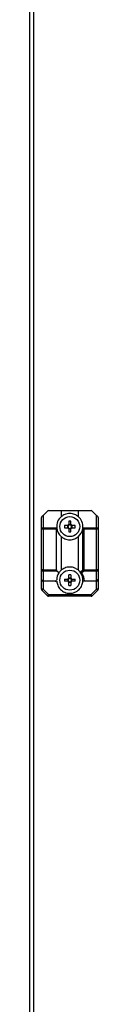
# Model space of a CAD drawing. Units: millimetres. Extents: x 63 to 8538, y 73 to 6060.
# Drawn here: x 4333 to 4365, y 1709 to 2169 of the extents above; entities that cross this region are included whole.
import ezdxf

# ---------------------------------------------------------------- set-up
doc = ezdxf.new("R2010")
doc.units = ezdxf.units.MM
doc.header["$LTSCALE"] = 5

msp = doc.modelspace()

# ---------------------------------------------------------------- linework, layer by layer
at = {"color": 7, "linetype": 'Continuous', "lineweight": 25}
for p, q in [((4333.02, 1261.39), (4333.03, 2966.79)), ((4334.82, 1261.39), (4334.83, 2966.79)), ((4338.43, 1930.84), (4338.43, 1936.28)), ((4339.18, 1937.34), (4341.21, 1939.37)), ((4339.18, 1937.34), (4339.18, 1931.59)), ((4341.74, 1939.59), (4347.68, 1939.59)), ((4347.68, 1939.59), (4347.68, 1936.73)), ((4347.68, 1939.59), (4355.68, 1939.59)), ((4355.68, 1936.73), (4355.68, 1939.59)), ((4355.68, 1939.59), (4361.62, 1939.59)), ((4362.15, 1939.37), (4364.18, 1937.34)), ((4364.18, 1931.59), (4364.18, 1937.34)), ((4364.93, 1936.28), (4364.93, 1930.84)), ((4339.18, 1930.84), (4338.43, 1930.84)), ((4338.43, 1911.9), (4338.43, 1930.84)), ((4339.18, 1930.84), (4339.18, 1931.59)), ((4339.18, 1931.59), (4345.58, 1931.59)), ((4345.43, 1930.84), (4339.18, 1930.84)), ((4339.18, 1930.84), (4339.18, 1911.9)), ((4345.43, 1911.9), (4345.43, 1930.84)), ((4350.73, 1932.61), (4349.2, 1932.61)), ((4349.2, 1931.58), (4350.73, 1931.58)), ((4350.7, 1931.58), (4350.7, 1932.61)), ((4351.17, 1934.57), (4351.17, 1933.04)), ((4351.17, 1933.07), (4352.2, 1933.07)), ((4352.2, 1931.11), (4351.17, 1931.11)), ((4354.16, 1932.61), (4352.63, 1932.61)), ((4352.63, 1931.58), (4354.16, 1931.58)), ((4352.66, 1932.61), (4352.66, 1931.58)), ((4357.71, 1931.02), (4357.76, 1931.33)), ((4357.71, 1911.9), (4357.71, 1931.02)), ((4357.79, 1931.59), (4364.18, 1931.59)), ((4364.18, 1930.84), (4358.24, 1930.84)), ((4358.24, 1930.84), (4358.24, 1911.9)), ((4364.93, 1930.84), (4364.18, 1930.84)), ((4364.18, 1911.9), (4364.18, 1930.84)), ((4364.93, 1930.84), (4364.93, 1911.9)), ((4347.68, 1927.45), (4347.68, 1911.73)), ((4355.68, 1911.73), (4355.68, 1927.45)), ((4339.18, 1911.9), (4338.43, 1911.9)), ((4338.43, 1907.34), (4338.43, 1911.9)), ((4339.18, 1911.37), (4339.18, 1911.9)), ((4339.18, 1911.9), (4345.43, 1911.9)), ((4345.65, 1911.37), (4339.18, 1911.37)), ((4339.18, 1911.37), (4339.18, 1906.81)), ((4346.57, 1910.46), (4345.65, 1911.37)), ((4349.2, 1907.61), (4350.73, 1907.61)), ((4350.7, 1907.61), (4350.7, 1906.58)), ((4351.17, 1908.04), (4351.17, 1909.57)), ((4352.2, 1908.07), (4351.17, 1908.07)), ((4352.2, 1909.57), (4352.2, 1908.04)), ((4352.63, 1907.61), (4354.16, 1907.61)), ((4352.66, 1906.58), (4352.66, 1907.61)), ((4356.55, 1910.81), (4356.58, 1910.77)), ((4356.58, 1910.77), (4357.71, 1911.9)), ((4358.24, 1911.37), (4357.34, 1910.47)), ((4358.24, 1911.9), (4357.71, 1911.9)), ((4358.24, 1911.9), (4364.18, 1911.9)), ((4358.24, 1911.9), (4358.24, 1911.37)), ((4364.18, 1911.37), (4358.24, 1911.37)), ((4364.93, 1911.9), (4364.18, 1911.9)), ((4364.18, 1911.9), (4364.18, 1911.37)), ((4364.18, 1906.81), (4364.18, 1911.37)), ((4364.93, 1911.9), (4364.93, 1907.34)), ((4338.43, 1902.9), (4338.43, 1907.34)), ((4339.18, 1906.81), (4345.34, 1906.81)), ((4339.18, 1906.59), (4339.18, 1906.81)), ((4344.81, 1906.59), (4339.18, 1906.59)), ((4339.18, 1906.59), (4339.18, 1902.9)), ((4350.73, 1906.58), (4349.2, 1906.58)), ((4351.17, 1904.61), (4351.17, 1906.14)), ((4351.17, 1906.11), (4352.2, 1906.11)), ((4352.2, 1906.14), (4352.2, 1904.61)), ((4354.16, 1906.58), (4352.63, 1906.58)), ((4364.18, 1906.59), (4358.03, 1906.59)), ((4358.55, 1906.81), (4364.18, 1906.81)), ((4364.18, 1906.81), (4364.18, 1906.59)), ((4364.18, 1902.9), (4364.18, 1906.59)), ((4364.93, 1907.34), (4364.93, 1902.9)), ((4339.18, 1902.9), (4338.43, 1902.9)), ((4341.21, 1899.81), (4338.65, 1902.37)), ((4339.18, 1902.9), (4341.74, 1900.34)), ((4341.74, 1900.34), (4361.62, 1900.34)), ((4341.74, 1900.34), (4341.74, 1899.59)), ((4361.62, 1899.59), (4341.74, 1899.59)), ((4361.62, 1900.34), (4364.18, 1902.9)), ((4361.62, 1900.34), (4361.62, 1899.59)), ((4364.71, 1902.37), (4362.15, 1899.81)), ((4364.93, 1902.9), (4364.18, 1902.9))]:
    msp.add_line(p, q, dxfattribs=at)
at = {"color": 7, "linetype": 'Continuous', "lineweight": 25, "flags": 128}
for points in [[(4338.65, 1936.81), (4338.77, 1936.93), (4338.9, 1937.06), (4339.04, 1937.2), (4339.18, 1937.34)], [(4364.18, 1937.34), (4364.33, 1937.2), (4364.47, 1937.06), (4364.6, 1936.93), (4364.71, 1936.81)], [(4351.17, 1931.14), (4351.17, 1930.95), (4351.17, 1930.76), (4351.17, 1930.56), (4351.17, 1930.37), (4351.17, 1930.18), (4351.17, 1929.99), (4351.17, 1929.8), (4351.17, 1929.61)], [(4352.2, 1933.04), (4352.2, 1933.24), (4352.2, 1933.43), (4352.2, 1933.62), (4352.2, 1933.81), (4352.2, 1934.01), (4352.2, 1934.2), (4352.2, 1934.38), (4352.2, 1934.57)], [(4352.2, 1929.61), (4352.2, 1929.8), (4352.2, 1929.99), (4352.2, 1930.18), (4352.2, 1930.37), (4352.2, 1930.56), (4352.2, 1930.76), (4352.2, 1930.95), (4352.2, 1931.14)], [(4357.76, 1931.33), (4357.87, 1931.22), (4357.99, 1931.1), (4358.11, 1930.97), (4358.24, 1930.84)], [(4364.18, 1931.59), (4364.18, 1931.58), (4364.18, 1931.54), (4364.18, 1931.47), (4364.18, 1931.37), (4364.18, 1931.26), (4364.18, 1931.13), (4364.18, 1930.99), (4364.18, 1930.84)], [(4339.18, 1902.9), (4339.08, 1902.8), (4338.98, 1902.7), (4338.89, 1902.61), (4338.81, 1902.53), (4338.74, 1902.46), (4338.69, 1902.41), (4338.66, 1902.38), (4338.65, 1902.37)], [(4341.74, 1900.34), (4341.64, 1900.24), (4341.54, 1900.14), (4341.45, 1900.05), (4341.37, 1899.97), (4341.3, 1899.9), (4341.25, 1899.85), (4341.22, 1899.82), (4341.21, 1899.81)], [(4361.62, 1900.34), (4361.73, 1900.24), (4361.83, 1900.14), (4361.92, 1900.05), (4362, 1899.97), (4362.06, 1899.9), (4362.11, 1899.85), (4362.14, 1899.82), (4362.15, 1899.81)], [(4364.18, 1902.9), (4364.29, 1902.8), (4364.39, 1902.7), (4364.48, 1902.61), (4364.56, 1902.53), (4364.62, 1902.46), (4364.67, 1902.41), (4364.7, 1902.38), (4364.71, 1902.37)]]:
    msp.add_lwpolyline(points, dxfattribs=at)
at = {"color": 7, "linetype": 'Continuous', "lineweight": 25}
for centre in [(4351.68, 1932.09), (4351.68, 1907.09)]:
    msp.add_circle(centre, 4.65, dxfattribs=at)
for centre, radius, start, end in [((4339.18, 1936.28), 0.75, 134.9998, 179.9998), ((4341.74, 1938.84), 0.75, 89.9998, 134.9998), ((4351.68, 1932.09), 6.12, 130.7726, 184.6822), ((4351.68, 1932.09), 6.13, 355.3174, 49.227), ((4361.62, 1938.84), 0.75, 44.9998, 89.9998), ((4364.18, 1936.28), 0.75, 359.9998, 44.9998), ((4339.18, 1930.84), 0.75, 89.9998, 179.9998), ((4346.18, 1930.84), 0.75, 140.2211, 179.9998), ((4351.68, 1932.09), 6.12, 187.2231, 229.227), ((4370.28, 1932.09), 21.08, 178.5994, 181.399), ((4351.68, 1932.09), 1.08, 118.4514, 151.5483), ((4351.68, 1932.09), 1.08, 208.4514, 241.5483), ((4351.68, 1932.09), 0.851, 142.7587, 217.2409), ((4351.68, 1932.09), 0.851, 127.2409, 142.7587), ((4351.68, 1932.09), 0.851, 217.2409, 232.7587), ((4351.68, 1913.5), 21.08, 88.6, 91.4), ((4351.68, 1932.09), 0.851, 52.7587, 127.2409), ((4351.68, 1932.09), 0.851, 232.7587, 307.2409), ((4351.68, 1932.09), 1.08, 28.4514, 61.5483), ((4351.68, 1932.09), 0.851, 37.2409, 52.7587), ((4351.68, 1932.09), 1.08, 298.4514, 331.5483), ((4351.68, 1932.09), 0.851, 307.2409, 322.7587), ((4351.68, 1932.09), 0.851, 322.7587, 37.2409), ((4333.09, 1932.09), 21.08, 358.5994, 1.399), ((4351.68, 1932.09), 6.13, 310.7726, 349.9131), ((4364.18, 1930.84), 0.75, 359.9998, 89.9998), ((4351.68, 1950.51), 20.9, 268.5882, 271.4118), ((4339.09, 1912.04), 0.669, 191.4227, 278.0517), ((4346.18, 1911.9), 0.75, 179.9998, 224.9998), ((4351.68, 1907.09), 6.13, 146.6555, 177.9159), ((4351.68, 1907.09), 6.12, 130.7726, 146.6555), ((4370.28, 1907.09), 21.09, 178.6006, 181.3994), ((4351.68, 1907.09), 1.08, 118.4514, 151.5483), ((4351.68, 1907.09), 0.851, 142.7587, 217.2409), ((4351.68, 1907.09), 0.851, 127.2409, 142.7587), ((4351.68, 1888.44), 21.14, 88.6044, 91.3956), ((4351.68, 1907.09), 0.851, 52.7587, 127.2409), ((4351.68, 1907.09), 1.08, 28.4514, 61.5483), ((4351.68, 1907.09), 0.851, 37.2409, 52.7587), ((4351.68, 1907.09), 0.851, 322.7587, 37.2409), ((4333.08, 1907.09), 21.09, 358.6006, 1.3994), ((4351.68, 1907.09), 6.13, 37.4044, 49.227), ((4351.68, 1907.09), 6.13, 355.3174, 37.4044), ((4351.68, 1906.56), 6.87, 2.0838, 34.6306), ((4358.81, 1912.47), 1.23, 207.2702, 242.733), ((4364.28, 1912.04), 0.67, 261.9552, 348.5765), ((4339.09, 1907.48), 0.669, 191.4187, 278.0535), ((4339.18, 1907.34), 0.75, 179.9998, 269.9998), ((4344.81, 1907.34), 0.75, 269.9998, 314.9998), ((4344.81, 1907.34), 0.75, 314.9998, 357.9159), ((4351.68, 1907.09), 1.08, 208.4514, 241.5483), ((4351.68, 1907.09), 0.851, 217.2409, 232.7587), ((4351.68, 1907.09), 0.851, 232.7587, 307.2409), ((4351.68, 1925.75), 21.14, 268.6044, 271.3956), ((4351.68, 1907.09), 1.08, 298.4514, 331.5483), ((4351.68, 1907.09), 0.851, 307.2409, 322.7587), ((4364.28, 1907.48), 0.669, 261.9491, 348.5826), ((4364.18, 1907.34), 0.75, 269.9998, 359.9998), ((4339.18, 1902.9), 0.75, 179.9998, 224.9998), ((4341.74, 1900.34), 0.75, 224.9998, 269.9998), ((4361.62, 1900.34), 0.75, 269.9998, 314.9998), ((4364.18, 1902.9), 0.75, 314.9998, 359.9998)]:
    msp.add_arc(centre, radius, start, end, dxfattribs=at)
for points, knots in [([(4355.68, 1936.73), (4355.15, 1937.11), (4353.96, 1937.96), (4351.68, 1938.36), (4349.4, 1937.96), (4348.22, 1937.11), (4347.68, 1936.73)], [0, 0, 0, 0, 0.224354, 0.500002, 0.77565, 1, 1, 1, 1]), ([(4345.58, 1931.59), (4345.58, 1931.58), (4345.58, 1931.57), (4345.59, 1931.46), (4345.6, 1931.36), (4345.61, 1931.32)], [0, 0, 0, 0, 0.382726, 0.765416, 1, 1, 1, 1]), ([(4350.73, 1932.61), (4350.74, 1932.61), (4350.81, 1932.61), (4350.9, 1932.61), (4350.98, 1932.61), (4351.01, 1932.61)], [0, 0, 0, 0, 0.119106, 0.71595, 1, 1, 1, 1]), ([(4351.01, 1931.58), (4350.98, 1931.58), (4350.9, 1931.58), (4350.81, 1931.58), (4350.74, 1931.58), (4350.73, 1931.58)], [0, 0, 0, 0, 0.284051, 0.880894, 1, 1, 1, 1]), ([(4351.17, 1932.77), (4351.17, 1932.8), (4351.17, 1932.88), (4351.17, 1932.97), (4351.17, 1933.03), (4351.17, 1933.04)], [0, 0, 0, 0, 0.284051, 0.880894, 1, 1, 1, 1]), ([(4351.17, 1931.14), (4351.17, 1931.15), (4351.17, 1931.22), (4351.17, 1931.3), (4351.17, 1931.39), (4351.17, 1931.42)], [0, 0, 0, 0, 0.119106, 0.715949, 1, 1, 1, 1]), ([(4352.2, 1933.04), (4352.2, 1933.03), (4352.2, 1932.97), (4352.2, 1932.88), (4352.2, 1932.8), (4352.2, 1932.77)], [0, 0, 0, 0, 0.119106, 0.715949, 1, 1, 1, 1]), ([(4352.2, 1931.42), (4352.2, 1931.39), (4352.2, 1931.3), (4352.2, 1931.22), (4352.2, 1931.15), (4352.2, 1931.14)], [0, 0, 0, 0, 0.284051, 0.880894, 1, 1, 1, 1]), ([(4352.36, 1932.61), (4352.39, 1932.61), (4352.47, 1932.61), (4352.56, 1932.61), (4352.62, 1932.61), (4352.63, 1932.61)], [0, 0, 0, 0, 0.28405, 0.880894, 1, 1, 1, 1]), ([(4352.63, 1931.58), (4352.62, 1931.58), (4352.56, 1931.58), (4352.47, 1931.58), (4352.39, 1931.58), (4352.36, 1931.58)], [0, 0, 0, 0, 0.119106, 0.71595, 1, 1, 1, 1]), ([(4357.76, 1931.33), (4357.77, 1931.39), (4357.78, 1931.5), (4357.79, 1931.58), (4357.79, 1931.59), (4357.79, 1931.59)], [0, 0, 0, 0, 0.385692, 0.77139, 1, 1, 1, 1]), ([(4347.68, 1927.45), (4348.22, 1927.08), (4349.4, 1926.23), (4351.68, 1925.82), (4353.96, 1926.23), (4355.15, 1927.08), (4355.68, 1927.45)], [0, 0, 0, 0, 0.224355, 0.500003, 0.77565, 1, 1, 1, 1]), ([(4355.68, 1911.73), (4355.15, 1912.11), (4353.96, 1912.96), (4351.68, 1913.36), (4349.4, 1912.96), (4348.22, 1912.11), (4347.68, 1911.73)], [0, 0, 0, 0, 0.224351, 0.499999, 0.775648, 1, 1, 1, 1]), ([(4351.01, 1907.61), (4350.98, 1907.61), (4350.9, 1907.61), (4350.81, 1907.61), (4350.74, 1907.61), (4350.73, 1907.61)], [0, 0, 0, 0, 0.284051, 0.880894, 1, 1, 1, 1]), ([(4351.17, 1908.04), (4351.17, 1908.03), (4351.17, 1907.97), (4351.17, 1907.88), (4351.17, 1907.8), (4351.17, 1907.77)], [0, 0, 0, 0, 0.119106, 0.71595, 1, 1, 1, 1]), ([(4352.2, 1907.77), (4352.2, 1907.8), (4352.2, 1907.88), (4352.2, 1907.97), (4352.2, 1908.03), (4352.2, 1908.04)], [0, 0, 0, 0, 0.28405, 0.880894, 1, 1, 1, 1]), ([(4352.63, 1907.61), (4352.62, 1907.61), (4352.56, 1907.61), (4352.47, 1907.61), (4352.39, 1907.61), (4352.36, 1907.61)], [0, 0, 0, 0, 0.119106, 0.715949, 1, 1, 1, 1]), ([(4357.34, 1910.47), (4357.34, 1910.47), (4357.23, 1910.48), (4357.03, 1910.51), (4356.76, 1910.62), (4356.64, 1910.72), (4356.58, 1910.77)], [0, 0, 0, 0, 0.006669, 0.37237, 0.685491, 1, 1, 1, 1]), ([(4345.58, 1906.59), (4345.69, 1905.97), (4345.94, 1904.55), (4347.25, 1902.65), (4349.28, 1901.29), (4351.68, 1900.81), (4354.09, 1901.29), (4356.12, 1902.65), (4357.43, 1904.55), (4357.68, 1905.97), (4357.79, 1906.59)], [0, 0, 0, 0, 0.104617, 0.236412, 0.368206, 0.5, 0.631795, 0.763588, 0.895383, 1, 1, 1, 1]), ([(4350.73, 1906.58), (4350.74, 1906.58), (4350.81, 1906.58), (4350.9, 1906.58), (4350.98, 1906.58), (4351.01, 1906.58)], [0, 0, 0, 0, 0.119106, 0.715949, 1, 1, 1, 1]), ([(4351.17, 1906.42), (4351.17, 1906.39), (4351.17, 1906.3), (4351.17, 1906.22), (4351.17, 1906.15), (4351.17, 1906.14)], [0, 0, 0, 0, 0.284051, 0.880895, 1, 1, 1, 1]), ([(4352.2, 1906.14), (4352.2, 1906.15), (4352.2, 1906.22), (4352.2, 1906.3), (4352.2, 1906.39), (4352.2, 1906.42)], [0, 0, 0, 0, 0.119106, 0.71595, 1, 1, 1, 1]), ([(4352.36, 1906.58), (4352.39, 1906.58), (4352.47, 1906.58), (4352.56, 1906.58), (4352.62, 1906.58), (4352.63, 1906.58)], [0, 0, 0, 0, 0.284051, 0.880894, 1, 1, 1, 1]), ([(4358.03, 1906.59), (4357.96, 1906.59), (4357.82, 1906.59), (4357.8, 1906.59), (4357.79, 1906.59)], [0, 0, 0, 0, 0.444496, 1, 1, 1, 1]), ([(4358.55, 1906.81), (4358.55, 1906.81), (4358.46, 1906.74), (4358.27, 1906.63), (4358.11, 1906.61), (4358.03, 1906.59)], [0, 0, 0, 0, 0.006991, 0.51726, 1, 1, 1, 1])]:
    msp.add_open_spline(points, degree=3, knots=knots, dxfattribs=at)

doc.saveas('drawing.dxf')
